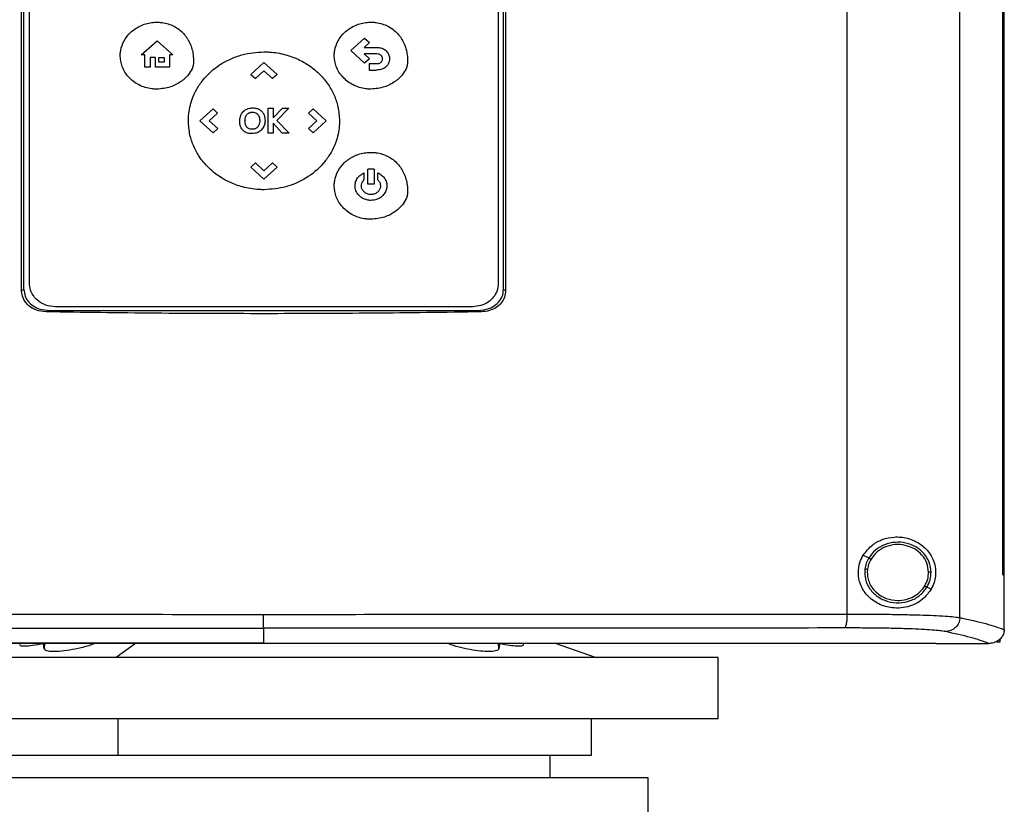
# Model space of a CAD drawing. Extents: x 0.4 to 10.6, y 0.4 to 8.1.
# Drawn here: x 7.1 to 7.4, y 3.7 to 4 of the extents above; entities that cross this region are included whole.
import ezdxf

# ---------------------------------------------------------------- set-up
doc = ezdxf.new("R2010")
doc.units = 0
doc.linetypes.add('SLD-SOLID', pattern=[0])
doc.layers.get('0').update_dxf_attribs({"linetype": 'CONTINUOUS'})

msp = doc.modelspace()

# ---------------------------------------------------------------- linework, layer by layer
at = {"color": 7, "linetype": 'SLD-SOLID'}
for p, q in [((7.38868, 3.74476), (7.38868, 4.18078)), ((7.4284, 3.7435), (7.4284, 4.18203)), ((7.44353, 3.75854), (7.44353, 4.167)), ((7.44355, 3.75854), (7.44355, 4.167)), ((7.44399, 3.75854), (7.44399, 4.167)), ((7.09846, 3.85848), (7.09846, 4.06705)), ((7.09926, 3.85882), (7.09926, 4.06671)), ((7.10126, 3.86094), (7.10126, 4.06517)), ((7.26606, 4.06517), (7.26606, 3.86094)), ((7.26786, 3.85882), (7.26786, 4.06671)), ((7.26866, 4.06705), (7.26866, 3.85848)), ((7.21421, 3.94278), (7.21905, 3.94719)), ((7.21905, 3.94719), (7.22075, 3.94564)), ((7.14053, 3.94129), (7.1461, 3.94621)), ((7.1461, 3.94621), (7.15166, 3.94129)), ((7.22075, 3.94564), (7.21885, 3.94391)), ((7.21885, 3.94391), (7.22328, 3.94391)), ((7.14181, 3.94129), (7.14053, 3.94129)), ((7.14181, 3.93696), (7.14181, 3.94129)), ((7.14555, 3.94041), (7.14364, 3.94041)), ((7.14364, 3.94041), (7.14364, 3.93696)), ((7.14555, 3.93696), (7.14555, 3.94041)), ((7.14674, 3.94041), (7.14863, 3.94041)), ((7.14674, 3.9387), (7.14674, 3.94041)), ((7.14863, 3.94041), (7.14863, 3.9387)), ((7.1505, 3.94129), (7.1505, 3.93696)), ((7.15166, 3.94129), (7.1505, 3.94129)), ((7.21905, 3.93836), (7.21421, 3.94278)), ((7.22328, 3.94162), (7.21889, 3.94162)), ((7.21889, 3.94162), (7.22076, 3.93992)), ((7.22076, 3.93992), (7.21905, 3.93836)), ((7.14364, 3.93696), (7.14181, 3.93696)), ((7.1505, 3.93696), (7.14555, 3.93696)), ((7.14863, 3.9387), (7.14674, 3.9387)), ((7.17904, 3.93443), (7.18365, 3.93864)), ((7.18365, 3.93864), (7.18827, 3.93443)), ((7.22065, 3.93823), (7.22065, 3.93594)), ((7.22065, 3.93823), (7.22328, 3.93823)), ((7.17904, 3.93443), (7.18067, 3.93295)), ((7.18366, 3.93568), (7.18067, 3.93295)), ((7.18665, 3.93295), (7.18366, 3.93568)), ((7.18827, 3.93443), (7.18665, 3.93295)), ((7.22065, 3.93594), (7.22328, 3.93594)), ((7.16116, 3.91813), (7.16577, 3.92234)), ((7.16739, 3.92085), (7.16441, 3.91813)), ((7.16577, 3.92234), (7.16739, 3.92085)), ((7.18514, 3.91373), (7.18514, 3.92252)), ((7.18514, 3.92252), (7.18693, 3.92252)), ((7.18693, 3.91911), (7.19014, 3.92252)), ((7.18693, 3.92252), (7.18693, 3.91911)), ((7.1924, 3.92252), (7.18825, 3.91826)), ((7.19014, 3.92252), (7.1924, 3.92252)), ((7.1993, 3.92085), (7.20093, 3.92234)), ((7.20229, 3.91812), (7.1993, 3.92085)), ((7.20093, 3.92234), (7.20555, 3.91812)), ((7.16577, 3.91391), (7.16116, 3.91813)), ((7.16441, 3.91813), (7.1674, 3.9154)), ((7.19012, 3.91373), (7.18693, 3.9173)), ((7.18693, 3.9173), (7.18693, 3.91373)), ((7.18825, 3.91826), (7.19254, 3.91373)), ((7.19931, 3.9154), (7.20229, 3.91812)), ((7.20555, 3.91812), (7.20093, 3.91391)), ((7.1674, 3.9154), (7.16577, 3.91391)), ((7.18693, 3.91373), (7.18514, 3.91373)), ((7.19254, 3.91373), (7.19012, 3.91373)), ((7.20093, 3.91391), (7.19931, 3.9154)), ((7.17904, 3.90181), (7.18066, 3.90329)), ((7.18365, 3.8976), (7.17904, 3.90181)), ((7.18066, 3.90329), (7.18365, 3.90057)), ((7.18365, 3.90057), (7.18664, 3.9033)), ((7.18827, 3.90181), (7.18365, 3.8976)), ((7.18664, 3.9033), (7.18827, 3.90181)), ((7.21882, 3.89982), (7.21882, 3.89731)), ((7.22017, 3.89583), (7.22017, 3.90114)), ((7.22241, 3.90114), (7.22017, 3.90114)), ((7.22241, 3.90114), (7.22241, 3.89583)), ((7.22375, 3.89731), (7.22375, 3.89982)), ((7.22241, 3.89583), (7.22017, 3.89583)), ((7.09846, 3.85848), (7.09926, 3.85882)), ((7.26786, 3.85882), (7.26866, 3.85848)), ((7.10826, 3.85146), (7.1071, 3.85097)), ((7.10826, 3.85146), (7.25885, 3.85146)), ((7.25711, 3.85277), (7.11022, 3.85277)), ((7.25885, 3.85146), (7.26002, 3.85097)), ((7.39438, 3.76543), (7.39634, 3.76446)), ((7.39588, 3.76054), (7.3958, 3.75935)), ((7.44353, 3.75854), (7.44355, 3.75854)), ((7.44355, 3.75854), (7.44399, 3.75854)), ((7.44397, 3.73938), (7.44397, 3.75854)), ((7.41682, 3.75425), (7.41828, 3.75352)), ((7.18356, 3.73976), (7.18356, 3.73452)), ((7.44397, 3.73925), (7.44397, 3.73938)), ((7.44241, 3.73597), (7.44241, 3.73484)), ((7.10642, 3.73258), (7.10618, 3.73434)), ((7.18356, 3.73452), (7.18356, 3.73448)), ((7.26648, 3.73434), (7.26625, 3.73258)), ((7.27493, 3.73407), (7.27492, 3.73442)), ((7.30028, 3.72952), (7.28616, 3.73442)), ((7.42001, 3.73448), (7.42001, 3.73452)), ((7.42001, 3.73448), (7.42001, 3.73442)), ((7.4386, 3.73444), (7.43851, 3.73444)), ((7.44241, 3.73484), (7.44129, 3.73484)), ((7.18093, 3.72952), (7.01853, 3.72952)), ((7.34333, 3.72952), (7.18093, 3.72952)), ((7.34333, 3.70791), (7.34333, 3.72952)), ((7.18093, 3.70791), (7.01853, 3.70791)), ((7.1324, 3.69511), (7.1324, 3.70791)), ((7.34333, 3.70791), (7.18093, 3.70791)), ((7.29883, 3.69511), (7.29883, 3.70791)), ((7.28428, 3.68724), (7.28428, 3.69511)), ((7.18093, 3.68724), (7.04313, 3.68724)), ((7.31872, 3.68724), (7.18093, 3.68724)), ((7.31872, 3.66854), (7.31872, 3.68724))]:
    msp.add_line(p, q, dxfattribs=at)
at = {"color": 8, "linetype": 'SLD-SOLID'}
for p, q in [((7.1065, 3.73442), (7.10642, 3.73258)), ((7.13847, 3.73442), (7.1317, 3.72952)), ((7.26625, 3.73258), (7.26616, 3.73442))]:
    msp.add_line(p, q, dxfattribs=at)
at = {"color": 7, "linetype": 'SLD-SOLID'}
for points, knots in [([(7.13314, 3.941), (7.13314, 3.94112), (7.13315, 3.94173), (7.13334, 3.94355), (7.13433, 3.94637), (7.13671, 3.94939), (7.14007, 3.95166), (7.14338, 3.95266), (7.14543, 3.95274), (7.14604, 3.95276)], [0, 0, 0, 0, 0.0188573, 0.0944682, 0.2841184, 0.474592, 0.6809938, 0.905576, 1, 1, 1, 1]), ([(7.14604, 3.95276), (7.14616, 3.95276), (7.14677, 3.95275), (7.14882, 3.95259), (7.15212, 3.9516), (7.15555, 3.94897), (7.15785, 3.94538), (7.15882, 3.94187), (7.1589, 3.93964), (7.15893, 3.93883)], [0, 0, 0, 0, 0.017177, 0.08598, 0.29138, 0.493823, 0.684487, 0.885341, 1, 1, 1, 1]), ([(7.20839, 3.941), (7.20839, 3.94113), (7.2084, 3.94173), (7.20859, 3.94356), (7.20958, 3.94638), (7.21196, 3.94939), (7.21532, 3.95167), (7.21863, 3.95267), (7.22068, 3.95275), (7.22129, 3.95277)], [0, 0, 0, 0, 0.018863, 0.094474, 0.284124, 0.474592, 0.680996, 0.905579, 1, 1, 1, 1]), ([(7.22129, 3.95277), (7.22141, 3.95277), (7.22202, 3.95276), (7.22407, 3.9526), (7.22737, 3.95161), (7.2308, 3.94898), (7.2331, 3.94539), (7.23407, 3.94188), (7.23415, 3.93965), (7.23418, 3.93884)], [0, 0, 0, 0, 0.017177, 0.08598, 0.291379, 0.493823, 0.684492, 0.88534, 1, 1, 1, 1]), ([(7.22328, 3.94391), (7.2234, 3.94391), (7.22401, 3.9439), (7.22512, 3.94369), (7.22643, 3.94297), (7.22738, 3.94186), (7.2278, 3.94076), (7.22784, 3.9401), (7.22785, 3.93989)], [0, 0, 0, 0, 0.053968, 0.271752, 0.490587, 0.707997, 0.908357, 1, 1, 1, 1]), ([(7.14604, 3.92923), (7.14592, 3.92923), (7.14531, 3.92924), (7.14316, 3.92941), (7.13966, 3.93046), (7.13599, 3.93324), (7.13357, 3.93695), (7.13328, 3.93969), (7.13314, 3.941)], [0, 0, 0, 0, 0.018889, 0.094532, 0.334683, 0.575294, 0.798581, 1, 1, 1, 1]), ([(7.15711, 3.91812), (7.15711, 3.91824), (7.15711, 3.91885), (7.15724, 3.92141), (7.15804, 3.92513), (7.15997, 3.92929), (7.16293, 3.93363), (7.16699, 3.93728), (7.17183, 3.93992), (7.177, 3.94185), (7.18105, 3.94215), (7.18366, 3.94234)], [0, 0, 0, 0, 0.009147, 0.045751, 0.193384, 0.291594, 0.389845, 0.587309, 0.695683, 0.804079, 1, 1, 1, 1]), ([(7.18366, 3.94234), (7.18379, 3.94234), (7.18439, 3.94234), (7.18695, 3.94224), (7.19093, 3.9416), (7.19572, 3.93985), (7.19981, 3.93753), (7.2034, 3.93452), (7.20632, 3.93103), (7.20844, 3.92715), (7.20992, 3.92285), (7.21012, 3.91977), (7.21022, 3.91812)], [0, 0, 0, 0, 0.00914, 0.045706, 0.192682, 0.310333, 0.427951, 0.54456, 0.661103, 0.768553, 0.875956, 1, 1, 1, 1]), ([(7.22129, 3.92924), (7.22117, 3.92924), (7.22056, 3.92925), (7.21841, 3.92941), (7.21491, 3.93047), (7.21124, 3.93325), (7.20882, 3.93696), (7.20853, 3.9397), (7.20839, 3.941)], [0, 0, 0, 0, 0.018889, 0.09453, 0.334682, 0.575295, 0.79858, 1, 1, 1, 1]), ([(7.22534, 3.93989), (7.22533, 3.94002), (7.22531, 3.94033), (7.2251, 3.94081), (7.22471, 3.94124), (7.22413, 3.94154), (7.22363, 3.94162), (7.22332, 3.94162), (7.22328, 3.94162)], [0, 0, 0, 0, 0.122134, 0.316093, 0.507749, 0.689397, 0.963709, 1, 1, 1, 1]), ([(7.22486, 3.93875), (7.22495, 3.93884), (7.22514, 3.93906), (7.22531, 3.93946), (7.22533, 3.93977), (7.22534, 3.93989)], [0, 0, 0, 0, 0.288415, 0.694418, 1, 1, 1, 1]), ([(7.22785, 3.93989), (7.22784, 3.93977), (7.22783, 3.93923), (7.22757, 3.93829), (7.22705, 3.93754), (7.22672, 3.93721), (7.22668, 3.93717)], [0, 0, 0, 0, 0.120109, 0.533757, 0.947307, 1, 1, 1, 1]), ([(7.15893, 3.93883), (7.15893, 3.93871), (7.15892, 3.9381), (7.15859, 3.93664), (7.15726, 3.93425), (7.15459, 3.93177), (7.15068, 3.92969), (7.14766, 3.92939), (7.14604, 3.92923)], [0, 0, 0, 0, 0.020866, 0.105013, 0.254261, 0.48385, 0.721774, 1, 1, 1, 1]), ([(7.23418, 3.93884), (7.23418, 3.93872), (7.23417, 3.93811), (7.23384, 3.93665), (7.23251, 3.93425), (7.22984, 3.93177), (7.22593, 3.9297), (7.22291, 3.9294), (7.22129, 3.92924)], [0, 0, 0, 0, 0.020872, 0.105013, 0.254261, 0.48385, 0.721774, 1, 1, 1, 1]), ([(7.22328, 3.93823), (7.2234, 3.93823), (7.22377, 3.93824), (7.22434, 3.93836), (7.2247, 3.93863), (7.22486, 3.93875)], [0, 0, 0, 0, 0.2143671, 0.6468222, 1, 1, 1, 1]), ([(7.22668, 3.93717), (7.22659, 3.93709), (7.22615, 3.93669), (7.22504, 3.93608), (7.22393, 3.93599), (7.22328, 3.93594)], [0, 0, 0, 0, 0.09886, 0.480457, 1, 1, 1, 1]), ([(7.17794, 3.92233), (7.17806, 3.92237), (7.17864, 3.92257), (7.17975, 3.9227), (7.18084, 3.92257), (7.18139, 3.92238), (7.18148, 3.92235)], [0, 0, 0, 0, 0.1013442, 0.5105313, 0.919273, 1, 1, 1, 1]), ([(7.17515, 3.91803), (7.17515, 3.91815), (7.17516, 3.91854), (7.17523, 3.9192), (7.17541, 3.91971), (7.1755, 3.91997)], [0, 0, 0, 0, 0.18396, 0.586683, 1, 1, 1, 1]), ([(7.1755, 3.91997), (7.17555, 3.92008), (7.17579, 3.92063), (7.17646, 3.92153), (7.17735, 3.92211), (7.17788, 3.92231), (7.17794, 3.92233)], [0, 0, 0, 0, 0.104411, 0.519933, 0.935815, 1, 1, 1, 1]), ([(7.177, 3.91819), (7.17701, 3.91831), (7.17701, 3.91855), (7.17706, 3.91899), (7.17716, 3.9193), (7.17722, 3.91949)], [0, 0, 0, 0, 0.275402, 0.550903, 1, 1, 1, 1]), ([(7.17722, 3.91949), (7.17727, 3.9196), (7.17736, 3.91982), (7.17755, 3.92013), (7.17771, 3.92032), (7.17779, 3.92041)], [0, 0, 0, 0, 0.334885, 0.664597, 1, 1, 1, 1]), ([(7.17779, 3.92041), (7.17788, 3.92049), (7.17804, 3.92065), (7.17832, 3.92083), (7.17851, 3.92091), (7.17861, 3.92095)], [0, 0, 0, 0, 0.369512, 0.681827, 1, 1, 1, 1]), ([(7.17861, 3.92095), (7.17872, 3.92099), (7.17894, 3.92107), (7.17927, 3.92113), (7.17948, 3.92113), (7.17958, 3.92114)], [0, 0, 0, 0, 0.3655, 0.680505, 1, 1, 1, 1]), ([(7.17958, 3.92114), (7.17971, 3.92114), (7.18013, 3.92112), (7.18084, 3.92097), (7.18128, 3.92057), (7.18149, 3.92038)], [0, 0, 0, 0, 0.17327, 0.60392, 1, 1, 1, 1]), ([(7.18148, 3.92235), (7.1816, 3.92231), (7.18191, 3.92219), (7.18239, 3.92191), (7.1827, 3.92163), (7.18286, 3.92148)], [0, 0, 0, 0, 0.2216466, 0.6047819, 1, 1, 1, 1]), ([(7.18149, 3.92038), (7.18156, 3.92029), (7.18183, 3.91995), (7.18212, 3.91916), (7.18216, 3.91846), (7.18218, 3.91808)], [0, 0, 0, 0, 0.1491746, 0.5293613, 1, 1, 1, 1]), ([(7.18286, 3.92148), (7.18294, 3.92139), (7.18332, 3.92098), (7.18391, 3.91991), (7.18399, 3.91884), (7.18404, 3.91821)], [0, 0, 0, 0, 0.102886, 0.471283, 1, 1, 1, 1]), ([(7.18366, 3.8939), (7.18354, 3.8939), (7.18294, 3.8939), (7.18038, 3.894), (7.1764, 3.89464), (7.17161, 3.89639), (7.16752, 3.89872), (7.16393, 3.90172), (7.16101, 3.90522), (7.15889, 3.90909), (7.15741, 3.91339), (7.15721, 3.91647), (7.15711, 3.91812)], [0, 0, 0, 0, 0.009138, 0.045705, 0.192683, 0.31033, 0.427943, 0.54455, 0.661088, 0.768539, 0.875937, 1, 1, 1, 1]), ([(7.1754, 3.91625), (7.17537, 3.91637), (7.17527, 3.91671), (7.17517, 3.91731), (7.17515, 3.91779), (7.17515, 3.91803)], [0, 0, 0, 0, 0.20203, 0.598033, 1, 1, 1, 1]), ([(7.17757, 3.91393), (7.17746, 3.91397), (7.17696, 3.91419), (7.17617, 3.91478), (7.17563, 3.91561), (7.17545, 3.91613), (7.1754, 3.91625)], [0, 0, 0, 0, 0.111185, 0.496324, 0.88204, 1, 1, 1, 1]), ([(7.17717, 3.91689), (7.17714, 3.91701), (7.17708, 3.91725), (7.17702, 3.91768), (7.17701, 3.918), (7.177, 3.91819)], [0, 0, 0, 0, 0.278254, 0.556466, 1, 1, 1, 1]), ([(7.17765, 3.91593), (7.17758, 3.91603), (7.17744, 3.91623), (7.17727, 3.91655), (7.1772, 3.91678), (7.17717, 3.91689)], [0, 0, 0, 0, 0.337562, 0.665672, 1, 1, 1, 1]), ([(7.17844, 3.91533), (7.17833, 3.91539), (7.17813, 3.91549), (7.17786, 3.91569), (7.17772, 3.91585), (7.17765, 3.91593)], [0, 0, 0, 0, 0.366029, 0.679389, 1, 1, 1, 1]), ([(7.18404, 3.91821), (7.18404, 3.91809), (7.18403, 3.91748), (7.1838, 3.91638), (7.18306, 3.91509), (7.18193, 3.91416), (7.18068, 3.91368), (7.17984, 3.91363), (7.17946, 3.9136)], [0, 0, 0, 0, 0.050177, 0.252881, 0.456503, 0.653198, 0.845816, 1, 1, 1, 1]), ([(7.18195, 3.91677), (7.1819, 3.91666), (7.18175, 3.91632), (7.18143, 3.91589), (7.18099, 3.91551), (7.18069, 3.91537), (7.18053, 3.9153)], [0, 0, 0, 0, 0.174155, 0.524994, 0.75728, 1, 1, 1, 1]), ([(7.18218, 3.91808), (7.18217, 3.91796), (7.18217, 3.91772), (7.18211, 3.91727), (7.18201, 3.91696), (7.18195, 3.91677)], [0, 0, 0, 0, 0.272458, 0.544953, 1, 1, 1, 1]), ([(7.21022, 3.91812), (7.21022, 3.918), (7.21022, 3.91739), (7.21009, 3.91483), (7.20929, 3.91111), (7.20736, 3.90695), (7.2044, 3.90262), (7.20033, 3.89896), (7.1955, 3.89632), (7.19033, 3.89439), (7.18627, 3.89409), (7.18366, 3.8939)], [0, 0, 0, 0, 0.009147, 0.045751, 0.193382, 0.291591, 0.389842, 0.587301, 0.695676, 0.804076, 1, 1, 1, 1]), ([(7.17946, 3.9136), (7.17934, 3.91361), (7.17896, 3.91361), (7.17832, 3.91368), (7.17783, 3.91384), (7.17757, 3.91393)], [0, 0, 0, 0, 0.189032, 0.589636, 1, 1, 1, 1]), ([(7.18053, 3.9153), (7.18042, 3.91526), (7.18, 3.91512), (7.17926, 3.91507), (7.1787, 3.91525), (7.17844, 3.91533)], [0, 0, 0, 0, 0.170498, 0.616738, 1, 1, 1, 1]), ([(7.20839, 3.89525), (7.20839, 3.89537), (7.2084, 3.89598), (7.20859, 3.8978), (7.20958, 3.90063), (7.21196, 3.90364), (7.21532, 3.90591), (7.21863, 3.90691), (7.22068, 3.90699), (7.22129, 3.90701)], [0, 0, 0, 0, 0.0188634, 0.0944751, 0.2841199, 0.4745813, 0.6809795, 0.9055602, 1, 1, 1, 1]), ([(7.22129, 3.90701), (7.22141, 3.90701), (7.22202, 3.90701), (7.22407, 3.90685), (7.22737, 3.90586), (7.2308, 3.90323), (7.2331, 3.89963), (7.23407, 3.89613), (7.23415, 3.8939), (7.23418, 3.89309)], [0, 0, 0, 0, 0.017177, 0.085981, 0.291389, 0.493839, 0.684506, 0.88535, 1, 1, 1, 1]), ([(7.21569, 3.89525), (7.21569, 3.89537), (7.2157, 3.89599), (7.21598, 3.89708), (7.21679, 3.8984), (7.21781, 3.89931), (7.21856, 3.89969), (7.21882, 3.89982)], [0, 0, 0, 0, 0.062394, 0.315008, 0.567313, 0.85134, 1, 1, 1, 1]), ([(7.22375, 3.89982), (7.22386, 3.89976), (7.22441, 3.8995), (7.22532, 3.89886), (7.22633, 3.89764), (7.22683, 3.89636), (7.22687, 3.89551), (7.22688, 3.89525)], [0, 0, 0, 0, 0.062424, 0.314098, 0.566162, 0.864835, 1, 1, 1, 1]), ([(7.22129, 3.88349), (7.22117, 3.88349), (7.22056, 3.88349), (7.21841, 3.88366), (7.21491, 3.88471), (7.21124, 3.88749), (7.20882, 3.8912), (7.20853, 3.89395), (7.20839, 3.89525)], [0, 0, 0, 0, 0.018889, 0.094531, 0.334693, 0.575318, 0.7986, 1, 1, 1, 1]), ([(7.22128, 3.89015), (7.22116, 3.89015), (7.22055, 3.89016), (7.2193, 3.89039), (7.21767, 3.89121), (7.21635, 3.89262), (7.21575, 3.89408), (7.2157, 3.89496), (7.21569, 3.89525)], [0, 0, 0, 0, 0.043506, 0.218722, 0.452181, 0.683968, 0.895752, 1, 1, 1, 1]), ([(7.21793, 3.89525), (7.21793, 3.89537), (7.21795, 3.89581), (7.21819, 3.89656), (7.21861, 3.89706), (7.21882, 3.89731)], [0, 0, 0, 0, 0.15876, 0.5692, 1, 1, 1, 1]), ([(7.22128, 3.89219), (7.22116, 3.89219), (7.22064, 3.89221), (7.21971, 3.89247), (7.21873, 3.89317), (7.21806, 3.89414), (7.21797, 3.89489), (7.21793, 3.89525)], [0, 0, 0, 0, 0.072659, 0.315515, 0.558888, 0.783046, 1, 1, 1, 1]), ([(7.22464, 3.89525), (7.22464, 3.89513), (7.22462, 3.89469), (7.22438, 3.89395), (7.2238, 3.89315), (7.22295, 3.89253), (7.22206, 3.89223), (7.22149, 3.8922), (7.22128, 3.89219)], [0, 0, 0, 0, 0.072607, 0.262369, 0.452987, 0.657098, 0.879145, 1, 1, 1, 1]), ([(7.22688, 3.89525), (7.22688, 3.89513), (7.22687, 3.89452), (7.22659, 3.89342), (7.22578, 3.89209), (7.22452, 3.89098), (7.22295, 3.89027), (7.22181, 3.89018), (7.22128, 3.89015)], [0, 0, 0, 0, 0.043491, 0.2195, 0.395295, 0.594872, 0.811216, 1, 1, 1, 1]), ([(7.22375, 3.89731), (7.22383, 3.89722), (7.22415, 3.89689), (7.22454, 3.89621), (7.22461, 3.89556), (7.22464, 3.89525)], [0, 0, 0, 0, 0.158942, 0.592876, 1, 1, 1, 1]), ([(7.23418, 3.89309), (7.23418, 3.89297), (7.23417, 3.89235), (7.23384, 3.89089), (7.23251, 3.8885), (7.22984, 3.88602), (7.22593, 3.88394), (7.22291, 3.88365), (7.22129, 3.88349)], [0, 0, 0, 0, 0.020869, 0.105014, 0.254259, 0.48384, 0.721754, 1, 1, 1, 1]), ([(7.11022, 3.85277), (7.10912, 3.85287), (7.10692, 3.85309), (7.10405, 3.85476), (7.10207, 3.85715), (7.10132, 3.85937), (7.10127, 3.86062), (7.10126, 3.86094)], [0, 0, 0, 0, 0.245284, 0.490983, 0.720192, 0.928177, 1, 1, 1, 1]), ([(7.26606, 3.86094), (7.26598, 3.8601), (7.26581, 3.85841), (7.26451, 3.85612), (7.26254, 3.85427), (7.25997, 3.85301), (7.25806, 3.85285), (7.25711, 3.85277)], [0, 0, 0, 0, 0.187497, 0.375576, 0.573204, 0.787146, 1, 1, 1, 1]), ([(7.1071, 3.85097), (7.10587, 3.8511), (7.10369, 3.85133), (7.10092, 3.85295), (7.09914, 3.8551), (7.0985, 3.85711), (7.09847, 3.85821), (7.09846, 3.85848)], [0, 0, 0, 0, 0.289399, 0.514299, 0.740499, 0.935517, 1, 1, 1, 1]), ([(7.09926, 3.85882), (7.09935, 3.85801), (7.09951, 3.85646), (7.10077, 3.85445), (7.10256, 3.8529), (7.10511, 3.85171), (7.10712, 3.85155), (7.10826, 3.85146)], [0, 0, 0, 0, 0.187787, 0.358662, 0.534175, 0.735064, 1, 1, 1, 1]), ([(7.25885, 3.85146), (7.26018, 3.85158), (7.26246, 3.85178), (7.26522, 3.85333), (7.26697, 3.85525), (7.26777, 3.85718), (7.26783, 3.85841), (7.26786, 3.85882)], [0, 0, 0, 0, 0.305929, 0.528343, 0.715462, 0.903316, 1, 1, 1, 1]), ([(7.26866, 3.85848), (7.26858, 3.85767), (7.26842, 3.85609), (7.26717, 3.85401), (7.26535, 3.85239), (7.2629, 3.85123), (7.26103, 3.85106), (7.26002, 3.85097)], [0, 0, 0, 0, 0.190516, 0.372083, 0.556607, 0.762597, 1, 1, 1, 1]), ([(7.26002, 3.85097), (7.24732, 3.85078), (7.22193, 3.85042), (7.18369, 3.85028), (7.14539, 3.85041), (7.11986, 3.85078), (7.1071, 3.85097)], [0, 0, 0, 0, 0.2493522, 0.4987036, 0.749352, 1, 1, 1, 1]), ([(7.39438, 3.76543), (7.39539, 3.76672), (7.39726, 3.76912), (7.40125, 3.77116), (7.40555, 3.77207), (7.41035, 3.77157), (7.41469, 3.76952), (7.41766, 3.76651), (7.41922, 3.76343), (7.41987, 3.76071), (7.41986, 3.75811), (7.41933, 3.75561), (7.41866, 3.75427), (7.41828, 3.75352)], [0, 0, 0, 0, 0.1073942, 0.1990225, 0.3043703, 0.4278517, 0.5746281, 0.7005925, 0.7734681, 0.8305393, 0.8880146, 0.9379337, 1, 1, 1, 1]), ([(7.41825, 3.75953), (7.41811, 3.7607), (7.41781, 3.76306), (7.41582, 3.76615), (7.41295, 3.76851), (7.4094, 3.76988), (7.40556, 3.77015), (7.40184, 3.76928), (7.39854, 3.7674), (7.39706, 3.76543), (7.39634, 3.76446)], [0, 0, 0, 0, 0.1186496, 0.2397214, 0.3643968, 0.4923431, 0.6219312, 0.7509171, 0.8772799, 1, 1, 1, 1]), ([(7.41736, 3.75952), (7.41722, 3.7606), (7.41695, 3.76277), (7.41511, 3.76563), (7.41246, 3.7678), (7.40918, 3.76907), (7.40564, 3.76932), (7.40221, 3.76852), (7.39915, 3.76679), (7.39779, 3.76496), (7.39712, 3.76407)], [0, 0, 0, 0, 0.118647, 0.239716, 0.364393, 0.492342, 0.621935, 0.750923, 0.877285, 1, 1, 1, 1]), ([(7.41828, 3.75352), (7.4175, 3.75242), (7.41551, 3.74965), (7.41172, 3.74766), (7.40774, 3.74682), (7.40408, 3.74684), (7.39983, 3.74802), (7.39576, 3.75094), (7.39325, 3.75495), (7.39245, 3.75908), (7.39295, 3.76267), (7.39395, 3.7646), (7.39438, 3.76543)], [0, 0, 0, 0, 0.106955, 0.270691, 0.353354, 0.435909, 0.552227, 0.669239, 0.769477, 0.857034, 0.938831, 1, 1, 1, 1]), ([(7.39634, 3.76446), (7.39601, 3.76385), (7.39537, 3.76265), (7.39512, 3.7613), (7.39499, 3.76064)], [0, 0, 0, 0, 0.502707, 1, 1, 1, 1]), ([(7.39712, 3.76407), (7.39682, 3.76351), (7.39623, 3.76239), (7.396, 3.76115), (7.39588, 3.76054)], [0, 0, 0, 0, 0.502702, 1, 1, 1, 1]), ([(7.39634, 3.76446), (7.39635, 3.76445), (7.39639, 3.76443), (7.3966, 3.76433), (7.39685, 3.7642), (7.39703, 3.76411), (7.39712, 3.76407)], [0, 0, 0, 0, 0.284136, 0.564957, 0.783308, 1, 1, 1, 1]), ([(7.39499, 3.76064), (7.39496, 3.7594), (7.39491, 3.75692), (7.3966, 3.75344), (7.39936, 3.75071), (7.40298, 3.749), (7.40699, 3.7485), (7.41094, 3.74926), (7.41449, 3.75115), (7.41605, 3.75323), (7.41682, 3.75425)], [0, 0, 0, 0, 0.118618, 0.238985, 0.362917, 0.490541, 0.620337, 0.74988, 0.87685, 1, 1, 1, 1]), ([(7.39499, 3.76064), (7.39501, 3.76063), (7.39504, 3.76063), (7.39525, 3.76061), (7.39554, 3.76058), (7.39577, 3.76055), (7.39588, 3.76054)], [0, 0, 0, 0, 0.252014, 0.502818, 0.751989, 1, 1, 1, 1]), ([(7.3958, 3.75935), (7.39584, 3.75871), (7.39592, 3.75741), (7.39657, 3.75555), (7.39757, 3.75384), (7.39939, 3.75184), (7.4024, 3.74995), (7.40518, 3.74966), (7.40658, 3.74952)], [0, 0, 0, 0, 0.119575, 0.240039, 0.362139, 0.486352, 0.740158, 1, 1, 1, 1]), ([(7.41604, 3.75464), (7.41643, 3.75541), (7.41722, 3.75695), (7.41731, 3.75866), (7.41736, 3.75952)], [0, 0, 0, 0, 0.502956, 1, 1, 1, 1]), ([(7.41682, 3.75425), (7.41725, 3.75508), (7.4181, 3.75675), (7.4182, 3.75861), (7.41825, 3.75953)], [0, 0, 0, 0, 0.502951, 1, 1, 1, 1]), ([(7.41825, 3.75953), (7.41823, 3.75953), (7.41819, 3.75953), (7.41795, 3.75953), (7.41766, 3.75952), (7.41746, 3.75952), (7.41736, 3.75952)], [0, 0, 0, 0, 0.281677, 0.561849, 0.781309, 1, 1, 1, 1]), ([(7.40658, 3.74952), (7.40754, 3.74959), (7.40945, 3.74972), (7.41211, 3.7508), (7.41443, 3.7524), (7.41551, 3.7539), (7.41604, 3.75464)], [0, 0, 0, 0, 0.256347, 0.509575, 0.757677, 1, 1, 1, 1]), ([(7.41604, 3.75464), (7.41614, 3.75459), (7.41634, 3.75449), (7.4166, 3.75436), (7.41678, 3.75427), (7.41681, 3.75426), (7.41682, 3.75425)], [0, 0, 0, 0, 0.2458965, 0.4942069, 0.7458633, 1, 1, 1, 1]), ([(6.97844, 3.74476), (6.99536, 3.74474), (7.02921, 3.74471), (7.08047, 3.74468), (7.13195, 3.74466), (7.16635, 3.74465), (7.18356, 3.74465)], [0, 0, 0, 0, 0.249817, 0.499792, 0.749871, 1, 1, 1, 1]), ([(7.18356, 3.74465), (7.20076, 3.74465), (7.23517, 3.74466), (7.28665, 3.74468), (7.3379, 3.74471), (7.37176, 3.74474), (7.38868, 3.74476)], [0, 0, 0, 0, 0.25013, 0.500208, 0.750183, 1, 1, 1, 1]), ([(7.18356, 3.73976), (7.18356, 3.73986), (7.18356, 3.74005), (7.18356, 3.74118), (7.18356, 3.74251), (7.18356, 3.74372), (7.18356, 3.74434), (7.18356, 3.74465)], [0, 0, 0, 0, 0.262007, 0.516638, 0.76124, 0.881116, 1, 1, 1, 1]), ([(7.38868, 3.74476), (7.38868, 3.74445), (7.38867, 3.74382), (7.3886, 3.74262), (7.38843, 3.74128), (7.38812, 3.74016), (7.38787, 3.73996), (7.38775, 3.73986)], [0, 0, 0, 0, 0.118918, 0.238829, 0.483452, 0.738054, 1, 1, 1, 1]), ([(7.38868, 3.74476), (7.391, 3.74476), (7.39567, 3.74475), (7.40234, 3.74469), (7.4086, 3.74459), (7.41429, 3.74445), (7.41925, 3.74426), (7.42333, 3.74404), (7.42651, 3.74379), (7.42777, 3.7436), (7.4284, 3.7435)], [0, 0, 0, 0, 0.1210044, 0.2437235, 0.3680879, 0.493849, 0.6205819, 0.7476406, 0.8743177, 1, 1, 1, 1]), ([(7.4284, 3.7435), (7.42837, 3.74319), (7.42833, 3.74255), (7.42791, 3.74133), (7.42693, 3.73998), (7.42522, 3.73886), (7.42389, 3.73869), (7.42322, 3.73861)], [0, 0, 0, 0, 0.119766, 0.240406, 0.485728, 0.739757, 1, 1, 1, 1]), ([(7.4284, 3.7435), (7.43162, 3.7428), (7.43805, 3.74141), (7.442, 3.73997), (7.44397, 3.73925)], [0, 0, 0, 0, 0.501291, 1, 1, 1, 1]), ([(6.97937, 3.73986), (6.99621, 3.73985), (7.02991, 3.73981), (7.08094, 3.73978), (7.13218, 3.73976), (7.16643, 3.73976), (7.18356, 3.73976)], [0, 0, 0, 0, 0.249818, 0.499793, 0.749871, 1, 1, 1, 1]), ([(7.38775, 3.73986), (7.3709, 3.73985), (7.3372, 3.73981), (7.28618, 3.73978), (7.23493, 3.73976), (7.20068, 3.73976), (7.18356, 3.73976)], [0, 0, 0, 0, 0.2498178, 0.4997931, 0.7498708, 1, 1, 1, 1]), ([(7.42322, 3.73861), (7.42266, 3.7387), (7.42154, 3.73889), (7.41869, 3.73914), (7.41505, 3.73937), (7.41062, 3.73955), (7.40554, 3.7397), (7.39994, 3.7398), (7.39399, 3.73986), (7.38982, 3.73986), (7.38775, 3.73986)], [0, 0, 0, 0, 0.125679, 0.252352, 0.379407, 0.506138, 0.631899, 0.756265, 0.878989, 1, 1, 1, 1]), ([(7.44397, 3.73925), (7.44391, 3.73874), (7.44378, 3.73771), (7.44294, 3.73633), (7.44196, 3.73547), (7.44077, 3.73481), (7.43969, 3.73448), (7.43886, 3.73445), (7.4386, 3.73444)], [0, 0, 0, 0, 0.193416, 0.386594, 0.587505, 0.672344, 0.895635, 1, 1, 1, 1]), ([(7.43851, 3.73444), (7.43656, 3.73514), (7.43265, 3.73655), (7.42637, 3.73792), (7.42322, 3.73861)], [0, 0, 0, 0, 0.498737, 1, 1, 1, 1]), ([(7.18356, 3.73452), (7.1834, 3.73452), (7.18258, 3.73452), (7.18111, 3.73452), (7.17916, 3.73452), (7.1772, 3.73452), (7.17525, 3.73452), (7.1733, 3.73452), (7.17134, 3.73452), (7.16939, 3.73452), (7.16743, 3.73452), (7.16548, 3.73452), (7.16352, 3.73452), (7.16157, 3.73452), (7.15961, 3.73452), (7.15766, 3.73452), (7.1557, 3.73452), (7.15408, 3.73452), (7.15245, 3.73452), (7.15082, 3.73452), (7.14887, 3.73452), (7.14691, 3.73452), (7.14496, 3.73452), (7.143, 3.73452), (7.14105, 3.73452), (7.1391, 3.73452), (7.13715, 3.73452), (7.13519, 3.73452), (7.13357, 3.73452), (7.13194, 3.73452), (7.13031, 3.73452), (7.12836, 3.73452), (7.12641, 3.73452), (7.12446, 3.73452), (7.12251, 3.73452), (7.12055, 3.73452), (7.1186, 3.73452), (7.11665, 3.73452), (7.1147, 3.73452), (7.11308, 3.73452), (7.11145, 3.73452), (7.10983, 3.73452), (7.10788, 3.73452), (7.10593, 3.73452), (7.10398, 3.73452), (7.10203, 3.73452), (7.10009, 3.73452), (7.09814, 3.73452), (7.09619, 3.73452), (7.09424, 3.73452), (7.09262, 3.73452), (7.091, 3.73452), (7.08938, 3.73452), (7.08743, 3.73452), (7.08549, 3.73452), (7.08354, 3.73452), (7.0816, 3.73452), (7.07965, 3.73452), (7.07771, 3.73452), (7.07577, 3.73452), (7.07415, 3.73452), (7.07253, 3.73452), (7.07091, 3.73452), (7.06897, 3.73452), (7.06703, 3.73452), (7.06509, 3.73452), (7.06315, 3.73452), (7.06121, 3.73452), (7.05927, 3.73452), (7.05733, 3.73452), (7.05539, 3.73452), (7.05377, 3.73452), (7.05216, 3.73452), (7.05054, 3.73452), (7.04861, 3.73452), (7.04667, 3.73452), (7.04474, 3.73452), (7.0428, 3.73452), (7.04087, 3.73452), (7.03893, 3.73452), (7.037, 3.73452), (7.03507, 3.73452), (7.03346, 3.73452), (7.03185, 3.73452), (7.03024, 3.73452), (7.02831, 3.73452), (7.02638, 3.73452), (7.02445, 3.73452), (7.02252, 3.73452), (7.02059, 3.73452), (7.01866, 3.73452), (7.01674, 3.73452), (7.01481, 3.73452), (7.01321, 3.73452), (7.0116, 3.73452), (7.01, 3.73452), (7.00807, 3.73452), (7.00615, 3.73452), (7.00423, 3.73452), (7.00231, 3.73452), (7.00039, 3.73452), (6.99847, 3.73452), (6.99655, 3.73452), (6.99463, 3.73452), (6.99303, 3.73452), (6.99143, 3.73452), (6.98983, 3.73452), (6.98792, 3.73452), (6.986, 3.73452), (6.98409, 3.73452), (6.98217, 3.73452), (6.98026, 3.73452), (6.97835, 3.73452), (6.97644, 3.73452), (6.97453, 3.73452), (6.97294, 3.73452), (6.97135, 3.73452), (6.96976, 3.73452), (6.96785, 3.73452), (6.96594, 3.73452), (6.96403, 3.73452), (6.96213, 3.73452), (6.96023, 3.73452), (6.95832, 3.73452), (6.95642, 3.73452), (6.95452, 3.73452), (6.95294, 3.73452), (6.95135, 3.73452), (6.94951, 3.73452), (6.94799, 3.73452), (6.9471, 3.73452)], [0, 0, 0, 0, 0.002047, 0.010233, 0.018419, 0.026605, 0.034792, 0.042978, 0.051164, 0.059351, 0.067537, 0.075723, 0.08391, 0.092096, 0.100282, 0.108468, 0.116654, 0.124841, 0.128934, 0.13712, 0.145306, 0.153493, 0.161679, 0.169865, 0.178052, 0.186238, 0.194424, 0.202611, 0.210797, 0.21489, 0.223076, 0.231262, 0.239449, 0.247635, 0.255821, 0.264008, 0.272194, 0.28038, 0.288566, 0.296753, 0.300846, 0.309032, 0.317219, 0.325405, 0.333591, 0.341777, 0.349964, 0.35815, 0.366336, 0.374522, 0.382709, 0.386802, 0.394988, 0.403175, 0.411361, 0.419547, 0.427733, 0.43592, 0.444106, 0.452292, 0.460479, 0.464572, 0.472758, 0.480944, 0.489131, 0.497317, 0.505503, 0.513689, 0.521876, 0.530062, 0.538248, 0.546434, 0.550528, 0.558714, 0.5669, 0.575086, 0.583273, 0.591459, 0.599645, 0.607832, 0.616018, 0.624204, 0.632391, 0.636484, 0.64467, 0.652856, 0.661042, 0.669229, 0.677415, 0.685601, 0.693788, 0.701974, 0.71016, 0.718346, 0.72244, 0.730626, 0.738812, 0.746998, 0.755185, 0.763371, 0.771557, 0.779744, 0.78793, 0.796116, 0.804302, 0.808396, 0.816582, 0.824768, 0.832954, 0.841141, 0.849327, 0.857513, 0.8657, 0.873886, 0.882072, 0.890258, 0.894351, 0.902538, 0.910724, 0.91891, 0.927097, 0.935283, 0.943469, 0.951656, 0.959842, 0.968028, 0.976214, 0.980308, 0.988494, 1, 1, 1, 1]), ([(6.9471, 3.73448), (6.94726, 3.73448), (6.94805, 3.73448), (6.94947, 3.73448), (6.95137, 3.73448), (6.95327, 3.73448), (6.95517, 3.73448), (6.95708, 3.73448), (6.95898, 3.73448), (6.96088, 3.73448), (6.96279, 3.73448), (6.96469, 3.73448), (6.9666, 3.73448), (6.9685, 3.73448), (6.97041, 3.73448), (6.97232, 3.73448), (6.97423, 3.73448), (6.97582, 3.73448), (6.97741, 3.73448), (6.97901, 3.73448), (6.98092, 3.73448), (6.98283, 3.73448), (6.98475, 3.73448), (6.98666, 3.73448), (6.98858, 3.73448), (6.99049, 3.73448), (6.99241, 3.73448), (6.99433, 3.73448), (6.99593, 3.73448), (6.99753, 3.73448), (6.99913, 3.73448), (7.00105, 3.73448), (7.00297, 3.73448), (7.00489, 3.73448), (7.00681, 3.73448), (7.00874, 3.73448), (7.01066, 3.73448), (7.01259, 3.73448), (7.01451, 3.73448), (7.01612, 3.73448), (7.01772, 3.73448), (7.01933, 3.73448), (7.02125, 3.73448), (7.02318, 3.73448), (7.02511, 3.73448), (7.02704, 3.73448), (7.02897, 3.73448), (7.0309, 3.73448), (7.03283, 3.73448), (7.03477, 3.73448), (7.03638, 3.73448), (7.03799, 3.73448), (7.0396, 3.73448), (7.04153, 3.73448), (7.04347, 3.73448), (7.0454, 3.73448), (7.04734, 3.73448), (7.04927, 3.73448), (7.05121, 3.73448), (7.05315, 3.73448), (7.05509, 3.73448), (7.0567, 3.73448), (7.05832, 3.73448), (7.05993, 3.73448), (7.06187, 3.73448), (7.06381, 3.73448), (7.06575, 3.73448), (7.06769, 3.73448), (7.06964, 3.73448), (7.07158, 3.73448), (7.07352, 3.73448), (7.07546, 3.73448), (7.07708, 3.73448), (7.0787, 3.73448), (7.08032, 3.73448), (7.08227, 3.73448), (7.08421, 3.73448), (7.08616, 3.73448), (7.0881, 3.73448), (7.09005, 3.73448), (7.09199, 3.73448), (7.09394, 3.73448), (7.09589, 3.73448), (7.09751, 3.73448), (7.09913, 3.73448), (7.10076, 3.73448), (7.1027, 3.73448), (7.10465, 3.73448), (7.1066, 3.73448), (7.10855, 3.73448), (7.1105, 3.73448), (7.11245, 3.73448), (7.1144, 3.73448), (7.11635, 3.73448), (7.11798, 3.73448), (7.1196, 3.73448), (7.12123, 3.73448), (7.12318, 3.73448), (7.12513, 3.73448), (7.12708, 3.73448), (7.12903, 3.73448), (7.13098, 3.73448), (7.13294, 3.73448), (7.13489, 3.73448), (7.13684, 3.73448), (7.13847, 3.73448), (7.1401, 3.73448), (7.14172, 3.73448), (7.14368, 3.73448), (7.14563, 3.73448), (7.14758, 3.73448), (7.14954, 3.73448), (7.15149, 3.73448), (7.15345, 3.73448), (7.1554, 3.73448), (7.15735, 3.73448), (7.15898, 3.73448), (7.16061, 3.73448), (7.16224, 3.73448), (7.16419, 3.73448), (7.16615, 3.73448), (7.1681, 3.73448), (7.17006, 3.73448), (7.17201, 3.73448), (7.17397, 3.73448), (7.17592, 3.73448), (7.17755, 3.73448), (7.17918, 3.73448), (7.18107, 3.73448), (7.18264, 3.73448), (7.18356, 3.73448)], [0, 0, 0, 0, 0.002047, 0.010233, 0.018419, 0.026605, 0.034792, 0.042978, 0.051164, 0.059351, 0.067537, 0.075723, 0.083909, 0.092096, 0.100282, 0.108468, 0.116654, 0.124841, 0.128934, 0.13712, 0.145307, 0.153493, 0.161679, 0.169865, 0.178052, 0.186238, 0.194424, 0.202611, 0.210797, 0.21489, 0.223076, 0.231263, 0.239449, 0.247635, 0.255821, 0.264008, 0.272194, 0.28038, 0.288566, 0.296753, 0.300846, 0.309032, 0.317218, 0.325405, 0.333591, 0.341777, 0.349963, 0.35815, 0.366336, 0.374522, 0.382709, 0.386802, 0.394988, 0.403174, 0.411361, 0.419547, 0.427733, 0.43592, 0.444106, 0.452292, 0.460478, 0.468665, 0.472758, 0.480944, 0.489131, 0.497317, 0.505503, 0.513689, 0.521876, 0.530062, 0.538248, 0.546434, 0.554621, 0.558714, 0.5669, 0.575086, 0.583273, 0.591459, 0.599645, 0.607832, 0.616018, 0.624204, 0.63239, 0.640577, 0.64467, 0.652856, 0.661042, 0.669229, 0.677415, 0.685601, 0.693788, 0.701974, 0.71016, 0.718347, 0.726533, 0.730626, 0.738812, 0.746998, 0.755185, 0.763371, 0.771557, 0.779743, 0.78793, 0.796116, 0.804302, 0.812489, 0.816582, 0.824768, 0.832954, 0.841141, 0.849327, 0.857513, 0.865699, 0.873886, 0.882072, 0.890258, 0.898445, 0.902538, 0.910724, 0.91891, 0.927097, 0.935283, 0.943469, 0.951655, 0.959842, 0.968028, 0.976214, 0.980308, 0.988494, 1, 1, 1, 1]), ([(7.42001, 3.73442), (7.40554, 3.73442), (7.3766, 3.73442), (7.33265, 3.73442), (7.28845, 3.73442), (7.24402, 3.73442), (7.19948, 3.73442), (7.15575, 3.73442), (7.11293, 3.73442), (7.07108, 3.73442), (7.02943, 3.73442), (6.98803, 3.73442), (6.96075, 3.73442), (6.9471, 3.73442)], [0, 0, 0, 0, 0.093376, 0.186726, 0.280055, 0.373369, 0.466675, 0.559979, 0.647956, 0.735941, 0.82394, 0.911958, 1, 1, 1, 1]), ([(7.10618, 3.73434), (7.10484, 3.73408), (7.10229, 3.73358), (7.09953, 3.73338), (7.09793, 3.73351), (7.09785, 3.73388), (7.09782, 3.73404)], [0, 0, 0, 0, 0.28632, 0.544017, 0.794615, 1, 1, 1, 1]), ([(7.12428, 3.73442), (7.12403, 3.73432), (7.12268, 3.73374), (7.11948, 3.73288), (7.1153, 3.732), (7.11153, 3.73156), (7.10865, 3.73153), (7.10682, 3.73187), (7.10655, 3.73235), (7.10642, 3.73258)], [0, 0, 0, 0, 0.038819, 0.2153412, 0.3858932, 0.5481469, 0.7041608, 0.8576615, 1, 1, 1, 1]), ([(7.18356, 3.73452), (7.18372, 3.73452), (7.18454, 3.73452), (7.18601, 3.73452), (7.18796, 3.73452), (7.18992, 3.73452), (7.19188, 3.73452), (7.19384, 3.73452), (7.19579, 3.73452), (7.19775, 3.73452), (7.19971, 3.73452), (7.20167, 3.73452), (7.20362, 3.73452), (7.20558, 3.73452), (7.20754, 3.73452), (7.2095, 3.73452), (7.21113, 3.73452), (7.21276, 3.73452), (7.21439, 3.73452), (7.21634, 3.73452), (7.2183, 3.73452), (7.22026, 3.73452), (7.22221, 3.73452), (7.22417, 3.73452), (7.22613, 3.73452), (7.22808, 3.73452), (7.23004, 3.73452), (7.23167, 3.73452), (7.2333, 3.73452), (7.23492, 3.73452), (7.23688, 3.73452), (7.23883, 3.73452), (7.24079, 3.73452), (7.24274, 3.73452), (7.2447, 3.73452), (7.24665, 3.73452), (7.2486, 3.73452), (7.25056, 3.73452), (7.25219, 3.73452), (7.25381, 3.73452), (7.25544, 3.73452), (7.25739, 3.73452), (7.25934, 3.73452), (7.2613, 3.73452), (7.26325, 3.73452), (7.2652, 3.73452), (7.26715, 3.73452), (7.2691, 3.73452), (7.27072, 3.73452), (7.27235, 3.73452), (7.27397, 3.73452), (7.27592, 3.73452), (7.27787, 3.73452), (7.27982, 3.73452), (7.28177, 3.73452), (7.28372, 3.73452), (7.28566, 3.73452), (7.28761, 3.73452), (7.28956, 3.73452), (7.29118, 3.73452), (7.2928, 3.73452), (7.29442, 3.73452), (7.29637, 3.73452), (7.29831, 3.73452), (7.30025, 3.73452), (7.3022, 3.73452), (7.30414, 3.73452), (7.30608, 3.73452), (7.30803, 3.73452), (7.30964, 3.73452), (7.31126, 3.73452), (7.31288, 3.73452), (7.31482, 3.73452), (7.31676, 3.73452), (7.3187, 3.73452), (7.32064, 3.73452), (7.32258, 3.73452), (7.32451, 3.73452), (7.32645, 3.73452), (7.32839, 3.73452), (7.33, 3.73452), (7.33161, 3.73452), (7.33323, 3.73452), (7.33516, 3.73452), (7.33709, 3.73452), (7.33903, 3.73452), (7.34096, 3.73452), (7.34289, 3.73452), (7.34482, 3.73452), (7.34675, 3.73452), (7.34869, 3.73452), (7.35029, 3.73452), (7.3519, 3.73452), (7.35351, 3.73452), (7.35544, 3.73452), (7.35736, 3.73452), (7.35929, 3.73452), (7.36121, 3.73452), (7.36314, 3.73452), (7.36506, 3.73452), (7.36699, 3.73452), (7.36859, 3.73452), (7.37019, 3.73452), (7.37179, 3.73452), (7.37371, 3.73452), (7.37563, 3.73452), (7.37755, 3.73452), (7.37947, 3.73452), (7.38139, 3.73452), (7.38331, 3.73452), (7.38522, 3.73452), (7.38714, 3.73452), (7.38874, 3.73452), (7.39033, 3.73452), (7.39192, 3.73452), (7.39384, 3.73452), (7.39575, 3.73452), (7.39766, 3.73452), (7.39957, 3.73452), (7.40148, 3.73452), (7.40339, 3.73452), (7.4053, 3.73452), (7.4072, 3.73452), (7.40879, 3.73452), (7.41038, 3.73452), (7.41197, 3.73452), (7.41387, 3.73452), (7.41577, 3.73452), (7.41782, 3.73452), (7.41923, 3.73452), (7.42001, 3.73452)], [0, 0, 0, 0, 0.00205, 0.010247, 0.018445, 0.026643, 0.034841, 0.043039, 0.051237, 0.059435, 0.067633, 0.075831, 0.084029, 0.092227, 0.100424, 0.108622, 0.11682, 0.120919, 0.129117, 0.137315, 0.145513, 0.153711, 0.161909, 0.170107, 0.178304, 0.186502, 0.1947, 0.202898, 0.206997, 0.215195, 0.223393, 0.231591, 0.239789, 0.247987, 0.256185, 0.264383, 0.27258, 0.280778, 0.288976, 0.293075, 0.301273, 0.309471, 0.317669, 0.325867, 0.334065, 0.342263, 0.350461, 0.358659, 0.366857, 0.370955, 0.379153, 0.387351, 0.395549, 0.403747, 0.411945, 0.420143, 0.428341, 0.436539, 0.444736, 0.452934, 0.457033, 0.465231, 0.473429, 0.481627, 0.489825, 0.498023, 0.506221, 0.514419, 0.522617, 0.530815, 0.534914, 0.543111, 0.551309, 0.559507, 0.567705, 0.575903, 0.584101, 0.592299, 0.600497, 0.608695, 0.616893, 0.620992, 0.62919, 0.637387, 0.645585, 0.653783, 0.661981, 0.670179, 0.678377, 0.686575, 0.694773, 0.702971, 0.70707, 0.715268, 0.723465, 0.731663, 0.739861, 0.748059, 0.756257, 0.764455, 0.772653, 0.780851, 0.78495, 0.793148, 0.801346, 0.809544, 0.817741, 0.825939, 0.834137, 0.842335, 0.850533, 0.858731, 0.866929, 0.871028, 0.879226, 0.887424, 0.895622, 0.903819, 0.912017, 0.920215, 0.928413, 0.936611, 0.944809, 0.953007, 0.957106, 0.965304, 0.973502, 0.9817, 0.989898, 1, 1, 1, 1]), ([(7.18356, 3.73448), (7.18372, 3.73448), (7.18454, 3.73448), (7.18601, 3.73448), (7.18796, 3.73448), (7.18992, 3.73448), (7.19188, 3.73448), (7.19384, 3.73448), (7.19579, 3.73448), (7.19775, 3.73448), (7.19971, 3.73448), (7.20167, 3.73448), (7.20362, 3.73448), (7.20558, 3.73448), (7.20754, 3.73448), (7.2095, 3.73448), (7.21113, 3.73448), (7.21276, 3.73448), (7.21439, 3.73448), (7.21634, 3.73448), (7.2183, 3.73448), (7.22026, 3.73448), (7.22221, 3.73448), (7.22417, 3.73448), (7.22613, 3.73448), (7.22808, 3.73448), (7.23004, 3.73448), (7.23167, 3.73448), (7.2333, 3.73448), (7.23492, 3.73448), (7.23688, 3.73448), (7.23883, 3.73448), (7.24079, 3.73448), (7.24274, 3.73448), (7.2447, 3.73448), (7.24665, 3.73448), (7.2486, 3.73448), (7.25056, 3.73448), (7.25219, 3.73448), (7.25381, 3.73448), (7.25544, 3.73448), (7.25739, 3.73448), (7.25934, 3.73448), (7.2613, 3.73448), (7.26325, 3.73448), (7.2652, 3.73448), (7.26715, 3.73448), (7.2691, 3.73448), (7.27072, 3.73448), (7.27235, 3.73448), (7.27397, 3.73448), (7.27592, 3.73448), (7.27787, 3.73448), (7.27982, 3.73448), (7.28177, 3.73448), (7.28372, 3.73448), (7.28566, 3.73448), (7.28761, 3.73448), (7.28956, 3.73448), (7.29118, 3.73448), (7.2928, 3.73448), (7.29442, 3.73448), (7.29637, 3.73448), (7.29831, 3.73448), (7.30025, 3.73448), (7.3022, 3.73448), (7.30414, 3.73448), (7.30608, 3.73448), (7.30803, 3.73448), (7.30964, 3.73448), (7.31126, 3.73448), (7.31288, 3.73448), (7.31482, 3.73448), (7.31676, 3.73448), (7.3187, 3.73448), (7.32064, 3.73448), (7.32258, 3.73448), (7.32451, 3.73448), (7.32645, 3.73448), (7.32839, 3.73448), (7.33, 3.73448), (7.33161, 3.73448), (7.33323, 3.73448), (7.33516, 3.73448), (7.33709, 3.73448), (7.33903, 3.73448), (7.34096, 3.73448), (7.34289, 3.73448), (7.34482, 3.73448), (7.34675, 3.73448), (7.34869, 3.73448), (7.35029, 3.73448), (7.3519, 3.73448), (7.35351, 3.73448), (7.35544, 3.73448), (7.35736, 3.73448), (7.35929, 3.73448), (7.36121, 3.73448), (7.36314, 3.73448), (7.36506, 3.73448), (7.36699, 3.73448), (7.36859, 3.73448), (7.37019, 3.73448), (7.37179, 3.73448), (7.37371, 3.73448), (7.37563, 3.73448), (7.37755, 3.73448), (7.37947, 3.73448), (7.38139, 3.73448), (7.38331, 3.73448), (7.38522, 3.73448), (7.38714, 3.73448), (7.38874, 3.73448), (7.39033, 3.73448), (7.39192, 3.73448), (7.39384, 3.73448), (7.39575, 3.73448), (7.39766, 3.73448), (7.39957, 3.73448), (7.40148, 3.73448), (7.40339, 3.73448), (7.4053, 3.73448), (7.4072, 3.73448), (7.40879, 3.73448), (7.41038, 3.73448), (7.41197, 3.73448), (7.41387, 3.73448), (7.41577, 3.73448), (7.41782, 3.73448), (7.41923, 3.73448), (7.42001, 3.73448)], [0, 0, 0, 0, 0.00205, 0.010247, 0.018445, 0.026643, 0.034841, 0.043039, 0.051237, 0.059435, 0.067633, 0.075831, 0.084029, 0.092227, 0.100424, 0.108622, 0.11682, 0.120919, 0.129117, 0.137315, 0.145513, 0.153711, 0.161909, 0.170107, 0.178304, 0.186502, 0.1947, 0.202898, 0.206997, 0.215195, 0.223393, 0.231591, 0.239789, 0.247987, 0.256185, 0.264383, 0.27258, 0.280778, 0.288976, 0.293075, 0.301273, 0.309471, 0.317669, 0.325867, 0.334065, 0.342263, 0.350461, 0.358659, 0.366857, 0.370955, 0.379153, 0.387351, 0.395549, 0.403747, 0.411945, 0.420143, 0.428341, 0.436539, 0.444736, 0.452934, 0.457033, 0.465231, 0.473429, 0.481627, 0.489825, 0.498023, 0.506221, 0.514419, 0.522617, 0.530815, 0.534914, 0.543111, 0.551309, 0.559507, 0.567705, 0.575903, 0.584101, 0.592299, 0.600497, 0.608695, 0.616893, 0.620992, 0.62919, 0.637387, 0.645585, 0.653783, 0.661981, 0.670179, 0.678377, 0.686575, 0.694773, 0.702971, 0.70707, 0.715268, 0.723465, 0.731663, 0.739861, 0.748059, 0.756257, 0.764455, 0.772653, 0.780851, 0.78495, 0.793148, 0.801346, 0.809544, 0.817741, 0.825939, 0.834137, 0.842335, 0.850533, 0.858731, 0.866929, 0.871028, 0.879226, 0.887424, 0.895622, 0.903819, 0.912017, 0.920215, 0.928413, 0.936611, 0.944809, 0.953007, 0.957106, 0.965304, 0.973502, 0.9817, 0.989898, 1, 1, 1, 1]), ([(7.26625, 3.73258), (7.26609, 3.73233), (7.26577, 3.73182), (7.2637, 3.73151), (7.26073, 3.73159), (7.2571, 3.73205), (7.25323, 3.73287), (7.25016, 3.7337), (7.24876, 3.73427), (7.24841, 3.73442)], [0, 0, 0, 0, 0.158814, 0.317795, 0.472773, 0.626334, 0.78259, 0.944671, 1, 1, 1, 1]), ([(7.27476, 3.73406), (7.27481, 3.73396), (7.27497, 3.73361), (7.27383, 3.7334), (7.27157, 3.73346), (7.2689, 3.73384), (7.2671, 3.73421), (7.26648, 3.73434)], [0, 0, 0, 0, 0.108698, 0.368642, 0.619617, 0.868822, 1, 1, 1, 1]), ([(7.42001, 3.73444), (7.42347, 3.73444), (7.42965, 3.73444), (7.4358, 3.73444), (7.43851, 3.73444)], [0, 0, 0, 0, 0.559982, 1, 1, 1, 1]), ([(7.07401, 3.69511), (7.074, 3.69511), (7.07397, 3.69511), (7.07551, 3.69511), (7.07848, 3.69511), (7.08285, 3.69511), (7.08851, 3.69511), (7.09543, 3.69511), (7.10348, 3.69511), (7.11243, 3.69511), (7.12205, 3.69511), (7.12895, 3.69511), (7.1324, 3.69511)], [0, 0, 0, 0, 0.065504, 0.170455, 0.27541, 0.3807, 0.485655, 0.590607, 0.695894, 0.800847, 0.900423, 1, 1, 1, 1]), ([(7.1324, 3.69511), (7.13622, 3.69511), (7.1439, 3.69511), (7.15506, 3.69511), (7.16535, 3.69511), (7.1747, 3.69511), (7.18423, 3.69511), (7.19377, 3.69511), (7.20316, 3.69511), (7.21244, 3.69511), (7.22162, 3.69511), (7.23055, 3.69511), (7.23908, 3.69511), (7.24724, 3.69511), (7.25504, 3.69511), (7.26235, 3.69511), (7.26904, 3.69511), (7.27517, 3.69511), (7.28071, 3.69511), (7.28557, 3.69511), (7.28969, 3.69511), (7.29308, 3.69511), (7.29574, 3.69511), (7.2976, 3.69511), (7.29867, 3.69511), (7.29875, 3.69511), (7.29879, 3.69511)], [0, 0, 0, 0, 0.055018, 0.110767, 0.150907, 0.191047, 0.232353, 0.27366, 0.313799, 0.353939, 0.395245, 0.436551, 0.476688, 0.516825, 0.558128, 0.599431, 0.63957, 0.679708, 0.721013, 0.762318, 0.802455, 0.842592, 0.883896, 0.925199, 0.965336, 1, 1, 1, 1])]:
    msp.add_open_spline(points, degree=3, knots=knots, dxfattribs=at)

doc.saveas('drawing.dxf')
